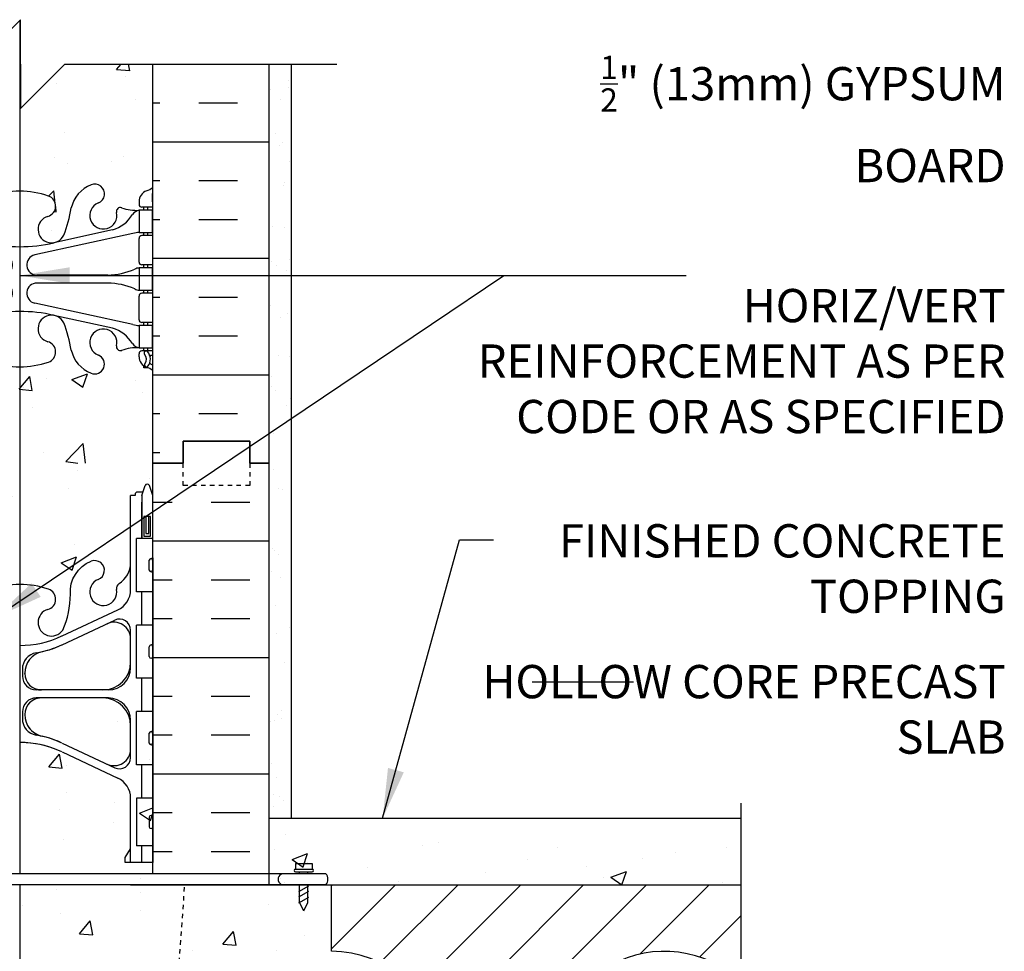
# Model space of a CAD drawing. Units: inches. Extents: x 73.7 to 123.4, y 106.8 to 176.4.
# Drawn here: x 101.2 to 123.4, y 153.4 to 174.4 of the extents above; entities that cross this region are included whole.
import ezdxf

# ---------------------------------------------------------------- set-up
doc = ezdxf.new("R2010")
doc.units = ezdxf.units.IN
doc.header["$LTSCALE"] = 0.5
doc.header["$MEASUREMENT"] = 0
doc.linetypes.add('DASHED2', pattern=[0.375, 0.25, -0.125])
doc.linetypes.add('HIDDEN2', pattern=[0.1875, 0.125, -0.0625])
for name, color, linetype in [('HATCH', 12, 'Continuous'), ('Hidden2', 12, 'HIDDEN2'), ('line25', 2, 'Continuous'), ('LINE3', 3, 'Continuous'), ('LINE50', 5, 'Continuous'), ('LINE9', 9, 'Continuous'), ('TEXT', 4, 'Continuous'), ('Web_Edge', 9, 'Continuous')]:
    doc.layers.add(name, color=color, linetype=linetype)
doc.styles.add('DIM', font='romans.shx', dxfattribs={"width": 0.7})
doc.styles.add('ROMANS', font='romans.shx', dxfattribs={"height": 0.75})
doc.dimstyles.new('ext_12', dxfattribs={"dimscale": 12, "dimtxt": 0.09375, "dimasz": 0.09375, "dimexe": 0.09375, "dimexo": 0.0625, "dimgap": 0.0625, "dimtad": 1, "dimdec": 1, "dimzin": 3, "dimdsep": 46, "dimlunit": 4, "dimtxsty": 'DIM', "dimcen": 0.09, "dimdle": 0.09375, "dimclrt": 4, "dimadec": 0, "dimazin": 0, "dimtfac": 1, "dimtdec": 1, "dimtmove": 2, "dimatfit": 3, "dimfxl": 0, "dimfrac": 2, "dimtolj": 1, "dimtzin": 0, "dimarcsym": 0})

# ---------------------------------------------------------------- blocks, each defined once
blk = doc.blocks.new('6StanHalf2')
at = {"layer": 'HATCH'}
for p, q in [((-10.099, 9.49), (-9.224, 9.49)), ((-8.349, 9.49), (-8.188, 9.49)), ((-3.003, 9.378), (-2.901, 9.5)), ((-3.003, 9.378), (-2.704, 9.352)), ((-2.704, 9.35), (-2.732, 9.5)), ((-2.026, 9.49), (-2.188, 9.49)), ((-0.276, 9.49), (-1.151, 9.49)), ((-2.792, 9.225), (-2.792, 9.225)), ((-4.349, 9.066), (-4.349, 9.066)), ((-6.916, 8.714), (-6.916, 8.714)), ((-5.949, 8.809), (-5.949, 8.809)), ((-2.567, 8.699), (-2.567, 8.699)), ((-10.099, 8.615), (-9.224, 8.615)), ((-8.349, 8.615), (-8.188, 8.615)), ((-7.843, 8.56), (-7.843, 8.56)), ((-2.026, 8.615), (-2.188, 8.615)), ((-0.276, 8.615), (-1.151, 8.615)), ((-6.851, 8.08), (-6.851, 8.08)), ((-5.78, 8.026), (-5.43, 8.16)), ((-5.78, 8.026), (-5.531, 7.858)), ((-5.531, 7.856), (-5.43, 8.158)), ((-5.483, 8.198), (-5.483, 8.198)), ((-4.182, 7.967), (-4.182, 7.967)), ((-10.812, 7.74), (-8.188, 7.74)), ((0.438, 7.74), (-2.188, 7.74)), ((-5.797, 7.409), (-5.797, 7.409)), ((-4.41, 7.401), (-4.41, 7.401)), ((-2.855, 7.418), (-2.855, 7.418)), ((-4.107, 7.253), (-4.107, 7.253)), ((-3.128, 7.296), (-3.128, 7.296)), ((-6.977, 7.049), (-6.977, 7.049)), ((-10.099, 6.865), (-9.224, 6.865)), ((-8.349, 6.865), (-8.188, 6.865)), ((-7.265, 6.837), (-7.265, 6.837)), ((-2.026, 6.865), (-2.188, 6.865)), ((-0.276, 6.865), (-1.151, 6.865)), ((-4.535, 6.524), (-4.418, 6.645)), ((-4.385, 6.36), (-4.418, 6.643)), ((-4.363, 6.168), (-4.377, 6.291)), ((-5.896, 5.931), (-5.791, 6.056)), ((-4.409, 6.177), (-4.363, 6.17)), ((-10.099, 5.99), (-9.224, 5.99)), ((-8.349, 5.99), (-8.188, 5.99)), ((-5.896, 5.931), (-5.632, 5.908)), ((-2.026, 5.99), (-2.188, 5.99)), ((-0.276, 5.99), (-1.151, 5.99)), ((-4.471, 5.737), (-4.471, 5.737)), ((-10.812, 5.115), (-8.188, 5.115)), ((0.438, 5.115), (-2.188, 5.115)), ((-10.099, 4.24), (-9.224, 4.24)), ((-8.349, 4.24), (-8.188, 4.24)), ((-2.026, 4.24), (-2.188, 4.24)), ((-0.276, 4.24), (-1.151, 4.24)), ((-10.099, 3.365), (-9.224, 3.365)), ((-8.349, 3.365), (-8.188, 3.365)), ((-2.026, 3.365), (-2.188, 3.365)), ((-0.276, 3.365), (-1.151, 3.365)), ((-6.151, 2.871), (-6.151, 2.871)), ((-10.812, 2.49), (-8.188, 2.49)), ((-5.202, 2.17), (-4.961, 2.457)), ((-4.903, 2.142), (-4.961, 2.455)), ((-4.012, 2.387), (-3.662, 2.521)), ((-3.763, 2.217), (-3.662, 2.519)), ((0.438, 2.49), (-2.188, 2.49)), ((-7.766, 2.312), (-7.766, 2.312)), ((-4.592, 2.408), (-4.592, 2.408)), ((-4.012, 2.387), (-3.763, 2.219)), ((-2.582, 2.367), (-2.582, 2.367)), ((-7.159, 2.056), (-7.159, 2.056)), ((-5.202, 2.17), (-4.903, 2.144)), ((-5.096, 2.199), (-5.096, 2.199)), ((-2.427, 2.087), (-2.427, 2.087)), ((-5.498, 1.867), (-5.498, 1.867)), ((-10.099, 1.615), (-9.224, 1.615)), ((-8.349, 1.615), (-8.188, 1.615)), ((-4.908, 1.751), (-4.908, 1.751)), ((-2.026, 1.615), (-2.188, 1.615)), ((-0.276, 1.615), (-1.151, 1.615)), ((-8.053, 1.337), (-8.053, 1.337)), ((-6.801, 1.502), (-6.801, 1.502)), ((-8.188, 0.784), (-7.863, 0.909)), ((-7.964, 0.604), (-7.863, 0.906)), ((-4.145, 0.541), (-3.755, 0.947)), ((-3.703, 0.5), (-3.755, 0.945)), ((-8.349, 0.74), (-8.188, 0.74)), ((-8.188, 0.757), (-7.965, 0.607)), ((-4.653, 0.743), (-4.653, 0.743)), ((-2.026, 0.74), (-2.188, 0.74)), ((-4.145, 0.541), (-3.88, 0.5))]:
    blk.add_line(p, q, dxfattribs=at)
at = {"layer": 'line25'}
for p, q in [((-8.188, 9.5), (-8.188, 0.5)), ((-2.188, 0.5), (-2.188, 9.5))]:
    blk.add_line(p, q, dxfattribs=at)
at = {"layer": 'LINE50'}
for p, q in [((-10.812, 0.5), (-10.812, 9.5)), ((0.438, 0.5), (0.438, 9.5))]:
    blk.add_line(p, q, dxfattribs=at)
for points in [[(-8.188, 0.5), (-8.875, 0.5), (-8.875, 1), (-10.375, 1), (-10.375, 0.5), (-10.812, 0.5)], [(-2.188, 0.5), (-1.5, 0.5), (-1.5, 1), (0, 1), (0, 0.5), (0.438, 0.5)]]:
    blk.add_lwpolyline(points, dxfattribs=at)
at = {"layer": 'LINE9', "linetype": 'DASHED2', "ltscale": 0.15}
for points in [[(-8.875, 0.5), (-8.875, 0.5), (-8.875, 0), (-10.375, 0), (-10.375, 0.5), (-10.375, 0.5)], [(0, 0.5), (0, 0.5), (0, 0), (-1.5, 0), (-1.5, 0.5), (-1.5, 0.5)]]:
    blk.add_lwpolyline(points, dxfattribs=at)
at = {"layer": 'Web_Edge'}
for p, q in [((-8.177, 6.394), (-8.177, 6.58)), ((-2.198, 6.394), (-2.198, 6.58)), ((-8.188, 6.274), (-7.94, 6.274)), ((-8.077, 6.204), (-8.077, 6.274)), ((-7.987, 6.204), (-7.987, 6.274)), ((-7.877, 6.404), (-7.877, 6.336)), ((-2.498, 6.404), (-2.498, 6.336)), ((-2.188, 6.274), (-2.435, 6.274)), ((-2.388, 6.204), (-2.388, 6.274)), ((-2.298, 6.204), (-2.298, 6.274)), ((-8.188, 5.634), (-7.94, 5.634)), ((-8.077, 5.634), (-8.077, 5.704)), ((-7.987, 5.634), (-7.987, 5.704)), ((-7.877, 5.036), (-7.877, 5.571)), ((-7.738, 5.68), (-5.527, 5.198)), ((-7.277, 5.763), (-5.956, 5.472)), ((-2.637, 5.68), (-4.848, 5.198)), ((-3.098, 5.763), (-4.419, 5.472)), ((-2.498, 5.036), (-2.498, 5.571)), ((-2.188, 5.634), (-2.435, 5.634)), ((-2.388, 5.634), (-2.388, 5.704)), ((-2.298, 5.634), (-2.298, 5.704)), ((-8.188, 4.974), (-7.94, 4.974)), ((-8.077, 4.904), (-8.077, 4.974)), ((-7.987, 4.904), (-7.987, 4.974)), ((-2.188, 4.974), (-2.435, 4.974)), ((-2.388, 4.904), (-2.388, 4.974)), ((-2.298, 4.904), (-2.298, 4.974)), ((-7.173, 4.744), (-5.577, 4.744)), ((-3.202, 4.744), (-4.798, 4.744)), ((-7.173, 4.564), (-5.577, 4.564)), ((-3.202, 4.564), (-4.798, 4.564)), ((-8.188, 4.334), (-7.94, 4.334)), ((-8.077, 4.334), (-8.077, 4.404)), ((-7.987, 4.334), (-7.987, 4.404)), ((-7.877, 3.736), (-7.877, 4.271)), ((-2.498, 3.736), (-2.498, 4.271)), ((-2.188, 4.334), (-2.435, 4.334)), ((-2.388, 4.334), (-2.388, 4.404)), ((-2.298, 4.334), (-2.298, 4.404)), ((-7.738, 3.628), (-5.527, 4.109)), ((-2.637, 3.628), (-4.848, 4.109)), ((-7.277, 3.545), (-5.956, 3.835)), ((-3.098, 3.545), (-4.419, 3.835)), ((-8.188, 3.674), (-7.94, 3.674)), ((-8.077, 3.604), (-8.077, 3.674)), ((-7.987, 3.604), (-7.987, 3.674)), ((-2.188, 3.674), (-2.435, 3.674)), ((-2.388, 3.604), (-2.388, 3.674)), ((-2.298, 3.604), (-2.298, 3.674)), ((-8.188, 3.034), (-7.94, 3.034)), ((-8.188, 2.934), (-8.146, 2.934)), ((-8.077, 3.034), (-8.077, 3.104)), ((-7.987, 3.034), (-7.987, 3.104)), ((-7.877, 2.904), (-7.877, 2.971)), ((-2.498, 2.904), (-2.498, 2.971)), ((-2.188, 3.034), (-2.435, 3.034)), ((-2.388, 3.034), (-2.388, 3.104)), ((-2.298, 3.034), (-2.298, 3.104)), ((-2.188, 2.934), (-2.229, 2.934)), ((-7.987, 2.655), (-7.987, 2.697)), ((-2.388, 2.655), (-2.388, 2.697)), ((-8.077, 2.655), (-7.987, 2.655)), ((-2.298, 2.655), (-2.388, 2.655))]:
    blk.add_line(p, q, dxfattribs=at)
for points in [[(-8.182, 6.204), (-7.882, 6.204), (-7.882, 5.704), (-8.182, 5.704)], [(-2.193, 6.204), (-2.493, 6.204), (-2.493, 5.704), (-2.193, 5.704)], [(-8.182, 4.904), (-7.882, 4.904), (-7.882, 4.404), (-8.182, 4.404)], [(-2.193, 4.904), (-2.493, 4.904), (-2.493, 4.404), (-2.193, 4.404)], [(-8.182, 3.604), (-7.882, 3.604), (-7.882, 3.104), (-8.182, 3.104)], [(-2.193, 3.604), (-2.493, 3.604), (-2.493, 3.104), (-2.193, 3.104)]]:
    blk.add_lwpolyline(points, close=True, dxfattribs=at)
for centre, radius, start, end in [((-7.877, 7.111), 0.5, 231.6833, 250.5288), ((-6.878, 6.573), 0.22, 68.1963, 248.1963), ((-7.073, 6.086), 0.745, 13.2652, 68.1963), ((-3.302, 6.086), 0.745, 111.8037, 166.7348), ((-3.497, 6.573), 0.22, 291.8037, 111.8037), ((-2.498, 7.111), 0.5, 289.4712, 308.3167), ((-7.877, 7.111), 0.6, 238.8907, 238.927), ((-8.197, 6.58), 0.02, 360, 58.927), ((-8.127, 6.404), 0.25, 0, 70.5288), ((-5.758, 6.298), 0.24, 108.923, 254.2747), ((-5.188, 4.633), 2, 90, 108.923), ((-5.188, 4.633), 2, 71.077, 90), ((-4.617, 6.298), 0.24, 285.7253, 71.077), ((-2.248, 6.404), 0.25, 109.4712, 180), ((-2.178, 6.58), 0.02, 121.073, 180), ((-2.498, 7.111), 0.6, 301.073, 301.1093), ((-8.197, 6.394), 0.02, 299.988, 360), ((-7.94, 6.336), 0.0625, 270, 0), ((-7.826, 7.202), 1, 266.7879, 289.9067), ((-7.457, 6.177), 0.09, 346.6795, 108.8651), ((-7.073, 6.086), 0.305, 166.6795, 68.1963), ((-3.385, 6.727), 3, 189.0273, 201.1984), ((-6.99, 6.727), 3, 338.8016, 350.9727), ((-3.302, 6.086), 0.305, 111.8037, 13.3205), ((-2.918, 6.177), 0.09, 71.1349, 193.3205), ((-2.549, 7.202), 1, 250.0933, 273.2121), ((-2.435, 6.336), 0.0625, 180, 270), ((-2.178, 6.394), 0.02, 180, 240.012), ((-7.926, 5.958), 0.25, 37.2777, 80.0823), ((-7.078, 6.486), 0.75, 210.155, 254.5838), ((-5.906, 5.773), 0.305, 205.3782, 74.2747), ((-4.469, 5.773), 0.305, 105.7253, 334.6218), ((-3.297, 6.486), 0.75, 285.4162, 329.845), ((-2.449, 5.958), 0.25, 99.9177, 142.7223), ((-7.94, 5.571), 0.0625, 0, 90), ((-7.973, 4.708), 1, 76.4291, 84.7991), ((-2.402, 4.708), 1, 95.2009, 103.5709), ((-2.435, 5.571), 0.0625, 90, 180), ((-5.188, 8.739), 3.356, 256.7692, 270), ((-5.188, 8.739), 3.356, 270, 283.2308), ((-5.577, 4.974), 0.23, 270, 77.6055), ((-4.798, 4.974), 0.23, 102.3945, 270), ((-7.94, 5.036), 0.0625, 270, 0), ((-7.887, 4.685), 0.219, 60.4937, 88.92), ((-7.887, 4.685), 0.219, 60.4937, 88.92), ((-2.488, 4.685), 0.219, 91.08, 119.5063), ((-2.488, 4.685), 0.219, 91.08, 119.5063), ((-2.435, 5.036), 0.0625, 180, 270), ((-7.143, 6.344), 1.6, 246.5673, 268.9203), ((-7.143, 6.344), 1.6, 246.5673, 268.9203), ((-3.232, 6.344), 1.6, 271.0797, 293.4327), ((-3.232, 6.344), 1.6, 271.0797, 293.4327), ((-7.143, 2.964), 1.6, 91.0797, 113.4327), ((-5.577, 4.334), 0.23, 282.3945, 90), ((-4.798, 4.334), 0.23, 90, 257.6055), ((-3.232, 2.964), 1.6, 66.5673, 88.9203), ((-7.94, 4.271), 0.0625, 0, 90), ((-7.887, 4.623), 0.219, 271.08, 299.5063), ((-2.488, 4.623), 0.219, 240.4937, 268.92), ((-2.435, 4.271), 0.0625, 90, 180), ((-5.906, 3.534), 0.305, 285.7253, 154.6218), ((-5.188, 0.568), 3.356, 90, 103.2308), ((-5.188, 0.568), 3.356, 76.7692, 90), ((-4.469, 3.534), 0.305, 25.3782, 254.2747), ((-7.94, 3.736), 0.0625, 270, 0), ((-7.973, 4.6), 1, 275.2009, 283.5709), ((-3.385, 2.58), 3, 158.8016, 170.9727), ((-6.99, 2.58), 3, 9.0273, 21.1984), ((-2.402, 4.6), 1, 256.4291, 264.7991), ((-2.435, 3.736), 0.0625, 180, 270), ((-7.078, 2.822), 0.75, 105.4162, 149.845), ((-7.073, 3.222), 0.305, 291.8037, 193.3205), ((-3.302, 3.222), 0.305, 346.6795, 248.1963), ((-3.297, 2.822), 0.75, 30.155, 74.5838), ((-7.926, 3.35), 0.25, 279.9177, 322.7223), ((-7.457, 3.131), 0.09, 251.1349, 13.3205), ((-5.758, 3.01), 0.24, 105.7253, 251.077), ((-4.617, 3.01), 0.24, 288.923, 74.2747), ((-2.918, 3.131), 0.09, 166.6795, 288.8651), ((-2.449, 3.35), 0.25, 217.2777, 260.0823), ((-8.146, 2.914), 0.02, 345.8459, 90), ((-7.884, 2.849), 0.25, 137.5391, 219.8855), ((-8.035, 2.988), 0.045, 317.5391, 137.5391), ((-7.884, 2.849), 0.16, 137.5391, 219.9999), ((-8.127, 2.904), 0.25, 289.4712, 360), ((-7.94, 2.971), 0.0625, 360, 90), ((-7.826, 2.105), 1, 70.0933, 93.2121), ((-6.878, 2.734), 0.22, 111.8037, 291.8037), ((-7.073, 3.222), 0.745, 291.8037, 346.7348), ((-3.302, 3.222), 0.745, 193.2652, 248.1963), ((-3.497, 2.734), 0.22, 248.1963, 68.1963), ((-2.549, 2.105), 1, 86.7879, 109.9067), ((-2.435, 2.971), 0.0625, 90, 180), ((-2.248, 2.904), 0.25, 180, 250.5288), ((-2.34, 2.988), 0.045, 42.4609, 222.4609), ((-2.491, 2.849), 0.16, 320.0001, 42.4609), ((-2.491, 2.849), 0.25, 320.1145, 42.4609), ((-2.229, 2.914), 0.02, 90, 194.1541), ((-7.877, 2.197), 0.6, 114.9252, 121.1093), ((-7.877, 2.197), 0.5, 109.4712, 128.3167), ((-8.139, 2.759), 0.02, 294.9252, 19.2084), ((-8.042, 2.718), 0.045, 218.552, 40.8121), ((-5.188, 4.675), 2, 251.077, 270), ((-5.188, 4.675), 2, 270, 288.923), ((-2.333, 2.718), 0.045, 139.1879, 321.448), ((-2.498, 2.197), 0.5, 51.6833, 70.5288), ((-2.236, 2.759), 0.02, 160.7916, 245.0748), ((-2.498, 2.197), 0.6, 58.8907, 65.0748)]:
    blk.add_arc(centre, radius, start, end, dxfattribs=at)

msp = doc.modelspace()

# ---------------------------------------------------------------- hatches: boundary and pattern name
at = {"layer": 'HATCH'}
h = msp.add_hatch(dxfattribs=at)
h.set_pattern_fill('AR-SAND', color=256, scale=0.5, style=0)
h.set_pattern_definition([(37.5, (96.74064, 146.9011), (-0.031497, 0.963412), [0, -0.76, 0, -0.85, 0, -0.8125]), (7.5, (96.7406, 146.9011), (0.88489, 1.411073), [0, -0.41, 0, -0.685, 0, -0.2625]), (327.5, (96.1256, 146.9011), (1.55707, 0.00283), [0, -0.25, 0, -0.9, 0, -1.175]), (317.5, (96.1256, 146.9011), (1.503063, 0.43884), [0, -0.125, 0, -0.59, 0, -0.675])])
h.paths.add_polyline_path([(106.803, 154.901), (107.303, 154.901), (107.303, 173.401), (106.803, 173.401)])
h = msp.add_hatch(dxfattribs=at)
h.set_pattern_fill('AR-CONC', color=256, scale=0.5, style=0)
h.set_pattern_definition([(50, (96.7406, 146.901), (3.5863, -0.31376), [0.375, -4.125]), (355, (96.7406, 146.901), (-0.69376, 3.76096), [0.3, -3.3]), (100.451, (97.0395, 146.875), (2.89255, 3.4472), [0.3187, -3.5057]), (46.184, (96.7406, 147.901), (5.3362, -0.8276), [0.5625, -6.1875]), (96.636, (97.1853, 147.832), (4.6733, 4.8706), [0.478, -5.2586]), (351.184, (96.7406, 147.901), (4.6733, 4.8706), [0.45, -4.95]), (21, (97.2406, 147.651), (2.98454, -2.0131), [0.375, -4.125]), (326, (97.2406, 147.651), (1.2166, 3.62575), [0.3, -3.3]), (71.451, (97.4894, 147.4834), (4.2011, 1.61265), [0.3187, -3.5057]), (37.5, (96.7406, 146.9011), (0.0608, 1.66447), [0, -3.26, 0, -3.35, 0, -3.3125]), (7.5, (96.7406, 146.9011), (1.31535, 1.97206), [0, -1.91, 0, -3.185, 0, -1.2625]), (327.5, (95.6256, 146.9011), (2.66911, -0.11277), [0, -1.25, 0, -3.9, 0, -5.175]), (317.5, (95.1256, 146.9011), (2.91593, 0.50052), [0, -1.625, 0, -2.59, 0, -3.675])])
h.paths.add_polyline_path([(104.178, 158.182, 0.082415), (104.035, 158.262, -0.317837), (103.868, 158.497), (103.868, 158.565, -0.414214), (103.931, 158.627), (103.978, 158.627), (103.978, 158.697), (103.873, 158.697, 0.10046), (103.479, 158.64, -0.601435), (103.36, 158.745, 2.182095), (102.95, 158.532, -1), (102.786, 158.124, -0.24438), (102.338, 158.644, 0.053157), (102.172, 159.258, 0.223253), (101.972, 159.423), (101.952, 159.428, 0.955472), (101.814, 158.834, -0.735593), (101.827, 158.376, -0.082755), (101.178, 158.268, -0.016915), (101.043, 158.273), (101.043, 146.401), (104.178, 146.401), (104.178, 152.901)])
h.paths.add_polyline_path([(104.178, 164.401), (101.043, 164.401), (101.043, 162.222, -0.016915), (101.178, 162.227, -0.082755), (101.827, 162.119, -0.735593), (101.814, 161.66, 0.955472), (101.952, 161.067), (101.972, 161.071, 0.223253), (102.172, 161.236, 0.053157), (102.338, 161.85, -0.24438), (102.786, 162.371, -1), (102.95, 161.962, 2.182095), (103.36, 161.75, -0.601435), (103.479, 161.854, 0.10046), (103.873, 161.797), (103.978, 161.797), (103.978, 161.867), (103.931, 161.867, -0.414214), (103.868, 161.93), (103.868, 161.997, -0.249069), (103.978, 162.204), (103.978, 162.246), (104.068, 162.246, 0.064398), (104.178, 162.312)])
h.paths.add_polyline_path([(101.043, 164.401), (98.178, 164.401), (98.178, 162.312, 0.064398), (98.288, 162.246), (98.378, 162.246), (98.378, 162.204, -0.249069), (98.488, 161.997), (98.488, 161.93, -0.414214), (98.426, 161.867), (98.378, 161.867), (98.378, 161.797), (98.483, 161.797, 0.10046), (98.877, 161.854, -0.601435), (98.996, 161.75, 2.182095), (99.406, 161.962, -1), (99.57, 162.371, -0.24438), (100.018, 161.85, 0.053157), (100.184, 161.236, 0.223253), (100.384, 161.071), (100.404, 161.067, 0.955472), (100.542, 161.66, -0.735593), (100.53, 162.119, -0.065748), (101.043, 162.222)])
edge = h.paths.add_edge_path()
edge.add_line((101.043, 154.901), (98.745, 154.901))
edge.add_arc((98.748, 154.652), 0.249, 90.6457, 145.3447)
edge.add_line((98.543, 154.794), (98.543, 155.026))
edge.add_line((98.543, 155.026), (98.418, 155.026))
edge.add_arc((98.748, 154.652), 0.499, 90.4562, 131.4529, ccw=False)
edge.add_line((98.744, 155.151), (101.043, 155.151))
edge.add_line((101.043, 155.151), (101.043, 158.273))
edge.add_arc((101.178, 160.268), 2, 251.077, 266.1236, ccw=False)
edge.add_arc((100.607, 158.603), 0.24, 105.7253, 251.077, ccw=False)
edge.add_arc((100.46, 159.128), 0.305, 285.7253, 460.5075)
edge.add_line((100.404, 159.428), (100.384, 159.423))
edge.add_arc((100.46, 159.128), 0.305, 104.2815, 154.6218)
edge.add_arc((102.981, 158.174), 3, 158.8016, 170.9727)
edge.add_arc((99.293, 158.815), 0.745, 291.8037, 346.7348, ccw=False)
edge.add_arc((99.488, 158.328), 0.22, 111.8037, 291.8037, ccw=False)
edge.add_arc((99.293, 158.815), 0.305, 291.8037, 553.3205)
edge.add_arc((98.909, 158.724), 0.09, -110.7763, 13.3205, ccw=False)
edge.add_arc((98.539, 157.699), 1, 70.2653, 93.2121)
edge.add_line((98.483, 158.697), (98.378, 158.697))
edge.add_line((98.378, 158.697), (98.378, 158.627))
edge.add_line((98.378, 158.627), (98.426, 158.627))
edge.add_arc((98.426, 158.565), 0.0625, 0, 90, ccw=False)
edge.add_line((98.488, 158.565), (98.488, 158.497))
edge.add_arc((98.238, 158.497), 0.25, 289.4712, 360, ccw=False)
edge.add_arc((98.488, 157.79), 0.5, 109.4712, 128.3167)
edge.add_line((98.178, 158.182), (98.178, 146.401))
edge.add_line((98.178, 146.401), (101.043, 146.401))
edge.add_line((101.043, 146.401), (101.043, 154.901))
h = msp.add_hatch(dxfattribs=at)
h.set_pattern_fill('INSUL', color=256, scale=7, angle=180, style=0)
h.set_pattern_definition([(7e-15, (114.2406, 146.901), (3e-16, -2.625), []), (7e-15, (114.2406, 146.026), (3e-16, -2.625), [0.875, -0.875]), (7e-15, (114.2406, 145.151), (3e-16, -2.625), [0.875, -0.875])])
h.paths.add_polyline_path([(104.178, 154.901), (106.803, 154.901), (106.803, 164.401), (106.116, 164.401), (106.116, 163.901), (104.616, 163.901), (104.616, 164.401), (104.178, 164.401)])
h = msp.add_hatch(dxfattribs=at)
h.set_pattern_fill('AR-CONC', color=256, scale=0.5, style=0)
h.paths.add_polyline_path([(107.303, 155.901), (107.303, 154.901), (112.727, 154.901), (112.727, 155.901)])
h = msp.add_hatch(dxfattribs=at)
h.set_pattern_fill('AR-CONC', color=256, scale=0.5, style=0)
h.paths.add_polyline_path([(117.433, 154.901), (117.433, 155.901), (112.727, 155.901), (112.727, 154.901)])
h = msp.add_hatch(dxfattribs=at)
h.set_pattern_fill('ANSI31', color=256, scale=8, style=0)
h.paths.add_polyline_path([(105.975, 149.772), (104.53, 149.62), (104.366, 147.276, 1), (104.366, 146.901), (117.433, 146.901), (117.433, 148.901), (118.433, 149.901), (117.997, 149.901, -3.178097), (117.433, 152.708), (117.433, 154.901), (108.205, 154.901), (108.205, 153.401, -1.788289)])
h = msp.add_hatch(dxfattribs=at)
h.set_pattern_fill('AR-CONC', color=256, scale=0.5, style=0)
h.paths.add_polyline_path([(108.205, 154.901), (104.899, 154.901), (104.707, 152.153, -0.932515), (104.654, 151.407), (104.53, 149.62), (106.287, 149.805, 1.469504), (108.205, 153.401)])

# ---------------------------------------------------------------- linework, layer by layer
at = {"layer": 'Hidden2'}
msp.add_line((104.707, 152.153), (104.899, 154.901), dxfattribs=at)
at = {"layer": 'line25'}
for p, q in [((104.178, 155.151), (104.178, 164.401)), ((104.178, 162.706), (103.813, 162.706)), ((103.813, 161.506), (103.813, 162.706)), ((104.178, 161.506), (103.813, 161.506)), ((103.813, 159.556), (103.813, 160.756)), ((104.178, 160.756), (103.813, 160.756)), ((104.178, 159.556), (103.813, 159.556)), ((104.178, 158.806), (103.813, 158.806)), ((103.813, 157.606), (103.813, 158.806)), ((104.178, 157.606), (103.813, 157.606)), ((104.178, 156.856), (103.813, 156.856)), ((103.813, 156.856), (103.813, 155.776)), ((104.178, 155.776), (103.813, 155.776)), ((103.813, 154.901), (117.433, 154.901)), ((104.178, 154.901), (117.433, 154.901)), ((108.205, 153.401), (108.205, 154.901))]:
    msp.add_line(p, q, dxfattribs=at)
for centre, start, end in [((108.205, 150.901), 206.8546, 90), ((115.705, 150.901), 46.2873, 336.4218)]:
    msp.add_arc(centre, 2.5, start, end, dxfattribs=at)
at = {"layer": 'LINE3'}
for p, q in [((101.178, 174.381), (101.178, 155.151)), ((101.178, 154.901), (101.178, 146.974))]:
    msp.add_line(p, q, dxfattribs=at)
at = {"layer": 'LINE50'}
for p, q in [((106.803, 154.901), (106.803, 164.401)), ((107.608, 155.401), (107.608, 155.401))]:
    msp.add_line(p, q, dxfattribs=at)
msp.add_lwpolyline([(106.803, 164.401), (106.366, 164.401), (106.366, 164.901), (104.866, 164.901), (104.866, 164.401), (104.178, 164.401)], dxfattribs=at)
at = {"layer": 'LINE9'}
for p, q in [((101.199, 174.401), (100.199, 173.401)), ((101.199, 173.401), (101.199, 174.401)), ((101.199, 172.401), (102.199, 173.401)), ((101.199, 173.401), (101.199, 172.401)), ((102.199, 173.401), (108.324, 173.401)), ((107.303, 156.401), (107.303, 173.401)), ((103.928, 163.672), (104.003, 163.902)), ((104.178, 163.672), (104.103, 163.902)), ((103.778, 163.672), (103.678, 163.672)), ((103.678, 161.55), (103.678, 163.672)), ((103.778, 163.702), (103.778, 163.672)), ((103.778, 163.702), (103.778, 163.702)), ((103.954, 163.752), (103.828, 163.752)), ((103.928, 163.672), (103.928, 162.706)), ((104.138, 162.256), (104.138, 162.256)), ((104.098, 161.996), (104.098, 162.216)), ((104.178, 161.996), (104.178, 162.216)), ((104.178, 162.161), (104.178, 162.161)), ((104.178, 162.051), (104.178, 162.051)), ((104.138, 161.956), (104.138, 161.956)), ((102.132, 160.509), (103.39, 161.098)), ((102.132, 160.509), (103.39, 161.098)), ((102.132, 160.31), (103.322, 160.867)), ((102.132, 160.31), (103.322, 160.867)), ((103.678, 159.792), (103.678, 160.641)), ((104.098, 160.046), (104.098, 160.266)), ((104.138, 160.306), (104.138, 160.306)), ((104.178, 160.046), (104.178, 160.266)), ((104.178, 160.211), (104.178, 160.211)), ((104.178, 160.101), (104.178, 160.101)), ((104.138, 160.006), (104.138, 160.006)), ((101.238, 159.759), (101.238, 159.605)), ((101.293, 159.667), (101.293, 159.668)), ((103.178, 159.292), (101.551, 159.292)), ((103.178, 159.292), (101.668, 159.292)), ((103.178, 159.112), (101.551, 159.112)), ((103.178, 159.112), (101.668, 159.112)), ((101.238, 158.8), (101.238, 158.646)), ((103.678, 157.764), (103.678, 158.612)), ((104.098, 158.096), (104.098, 158.316)), ((104.138, 158.356), (104.138, 158.356)), ((104.178, 158.096), (104.178, 158.316)), ((104.178, 158.261), (104.178, 158.261)), ((102.132, 158.095), (103.322, 157.538)), ((102.132, 158.095), (103.322, 157.538)), ((104.138, 158.056), (104.138, 158.056)), ((104.178, 158.151), (104.178, 158.151)), ((102.132, 157.896), (103.39, 157.307)), ((102.132, 157.896), (103.39, 157.307)), ((103.678, 155.401), (103.678, 156.854)), ((104.138, 156.466), (104.138, 156.466)), ((104.098, 156.426), (104.098, 156.206)), ((104.178, 156.426), (104.178, 156.206)), ((104.178, 156.371), (104.178, 156.371)), ((104.178, 156.261), (104.178, 156.261)), ((106.803, 156.401), (117.433, 156.401)), ((104.138, 156.166), (104.138, 156.166)), ((103.558, 155.513), (103.678, 155.713)), ((103.558, 155.401), (103.558, 155.513)), ((107.394, 155.379), (107.394, 155.254)), ((107.394, 155.379), (107.769, 155.379)), ((107.769, 155.379), (107.769, 155.254)), ((108.078, 155.151), (98.744, 155.151)), ((107.394, 155.254), (107.769, 155.254)), ((107.394, 155.191), (107.769, 155.191)), ((107.394, 155.191), (107.769, 155.191)), ((107.487, 155.151), (107.487, 155.191)), ((107.675, 155.151), (107.675, 155.191)), ((108.079, 154.901), (98.745, 154.901)), ((103.678, 154.901), (103.813, 154.901)), ((107.473, 154.886), (107.499, 154.901)), ((107.473, 154.753), (107.692, 154.879)), ((107.473, 154.628), (107.692, 154.754)), ((107.487, 154.503), (107.487, 154.901)), ((107.675, 154.503), (107.675, 154.901)), ((107.473, 154.495), (107.692, 154.621)), ((107.581, 154.316), (107.487, 154.503)), ((107.581, 154.316), (107.675, 154.503))]:
    msp.add_line(p, q, dxfattribs=at)
for points in [[(104.178, 162.272), (104.178, 163.672)], [(103.928, 162.706), (103.928, 163.522)], [(104.178, 162.272), (104.178, 155.401)], [(103.928, 160.756), (103.928, 161.506)], [(103.928, 158.806), (103.928, 159.556)], [(103.928, 156.856), (103.928, 157.606)], [(117.433, 156.737), (117.433, 150.901), (116.433, 149.901), (117.433, 149.901), (118.433, 149.901), (117.433, 148.901), (117.433, 145.276)], [(103.928, 155.401), (103.928, 155.776)], [(104.178, 155.401), (103.558, 155.401)]]:
    msp.add_lwpolyline(points, dxfattribs=at)
for points in [[(103.978, 162.762), (104.128, 162.762), (104.128, 163.202), (103.978, 163.202)], [(104.018, 162.822), (104.088, 162.822), (104.088, 163.202), (104.018, 163.202)]]:
    msp.add_lwpolyline(points, close=True, dxfattribs=at)
msp.add_lwpolyline([(102.32, 161.451, -0.325312), (102.786, 162.193)], format="xyb", dxfattribs=at)
for centre, radius, start, end in [((104.053, 163.876), 0.0567, 28.0725, 151.9275), ((103.828, 163.702), 0.05, 90, 180), ((104.138, 162.216), 0.04, 90, 180), ((104.138, 162.216), 0.04, 0, 90), ((102.868, 161.989), 0.22, 291.8037, 111.8037), ((103.128, 162.157), 0.55, 301.9268, 0), ((104.138, 161.996), 0.04, 180, 270), ((104.138, 161.996), 0.04, 270, 0), ((101.178, 159.672), 2, 90, 108.923), ((101.178, 159.672), 2, 71.077, 90), ((103.063, 161.501), 0.305, 111.8037, 11.0944), ((103.485, 161.584), 0.125, 121.9268, 191.0944), ((101.749, 161.337), 0.24, 285.7253, 71.077), ((100.32, 161.451), 2, 336.0362, 359.9854), ((103.178, 161.55), 0.5, 295.0796, 0), ((101.897, 160.813), 0.305, 105.7253, 325.3297), ((103.303, 160.444), 0.375, 0, 115.0796), ((103.303, 160.444), 0.375, 0, 115.0796), ((103.428, 160.641), 0.25, 0, 115.0796), ((101.178, 162.547), 2.25, 270, 295.0796), ((101.178, 162.348), 2.25, 279.5387, 295.0796), ((101.178, 162.348), 2.25, 283.2538, 295.0796), ((104.138, 160.266), 0.04, 90, 180), ((104.138, 160.266), 0.04, 0, 90), ((101.613, 159.759), 0.375, 99.5387, 180), ((101.793, 159.668), 0.5, 102.9227, 180), ((104.138, 160.046), 0.04, 180, 270), ((104.138, 160.046), 0.04, 270, 0), ((103.053, 159.917), 0.625, 270, 0), ((103.053, 159.917), 0.625, 270, 0), ((103.178, 159.792), 0.5, 270, 0), ((103.178, 159.792), 0.5, 270, 0), ((101.551, 159.605), 0.312, 180, 270), ((101.668, 159.667), 0.375, 180, 270), ((101.668, 159.667), 0.375, 250.4179, 270), ((101.551, 158.8), 0.312, 90, 180), ((101.668, 158.737), 0.375, 90, 180), ((101.668, 158.737), 0.375, 90, 116.8118), ((103.053, 158.487), 0.625, 360, 90), ((103.053, 158.487), 0.625, 360, 90), ((103.178, 158.612), 0.5, 0, 90), ((103.178, 158.612), 0.5, 0, 90), ((101.793, 158.737), 0.5, 180, 257.0773), ((101.613, 158.646), 0.375, 180, 260.4613), ((101.793, 158.737), 0.5, 215.5994, 257.0773), ((101.178, 156.057), 2.25, 64.9204, 80.4613), ((101.178, 156.057), 2.25, 64.9204, 77.0773), ((104.138, 158.316), 0.04, 90, 180), ((104.138, 158.316), 0.04, 0, 90), ((101.178, 155.858), 2.25, 64.9204, 90), ((101.178, 155.858), 2.25, 64.9204, 86.2572), ((104.138, 158.096), 0.04, 180, 270), ((104.138, 158.096), 0.04, 270, 0), ((103.303, 157.961), 0.375, 244.9204, 360), ((103.303, 157.961), 0.375, 244.9204, 360), ((103.428, 157.764), 0.25, 244.9204, 0), ((103.178, 156.854), 0.5, 0, 64.9204), ((104.138, 156.426), 0.04, 90, 180), ((104.138, 156.426), 0.04, 360, 90), ((104.138, 156.206), 0.04, 180, 270), ((104.138, 156.206), 0.04, 270, 0), ((107.126, 155.026), 0.125, 89.3947, 270.6053), ((107.394, 155.222), 0.0312, 90, 270), ((107.769, 155.222), 0.0312, 270, 90), ((107.941, 155.025), 0.186, 318.1805, 42.6425)]:
    msp.add_arc(centre, radius, start, end, dxfattribs=at)
at = {"layer": 'TEXT'}
msp.add_line((115.016, 159.466), (112.727, 159.466), dxfattribs=at)
for points in [[(106.933, 172.763, 0, 0.36, 0), (108.013, 172.763, 0, 0, 0), (111.479, 172.763, 0, 0, 0)], [(112.727, 153.273, 0, 0.36, 0), (112.727, 154.353, 0, 0, 0), (112.727, 159.466, 0, 0, 0)]]:
    msp.add_lwpolyline(points, format="xyseb", dxfattribs=at)

# ---------------------------------------------------------------- block references
at = {"layer": 'HATCH'}
msp.add_blockref('6StanHalf2', (106.366, 163.901), dxfattribs=at)

# ---------------------------------------------------------------- texts
at = {"layer": 'TEXT', "char_height": 0.75, "width": 12.02995, "attachment_point": 6, "style": 'ROMANS'}
for s, insert in [('\\A1;{\\H0.7x;\\S1/2;}" (13mm) GYPSUM BOARD', (123.4, 172.163)), ('\\A1;HORIZ/VERT REINFORCEMENT AS PER CODE OR AS SPECIFIED', (123.4, 166.706)), ('\\A1;FINISHED CONCRETE TOPPING', (123.4, 162.029)), ('\\A1;HOLLOW CORE PRECAST SLAB', (123.4, 158.855))]:
    msp.add_mtext(s, dxfattribs=dict(at, insert=insert))

# ---------------------------------------------------------------- leaders
at = {"layer": 'TEXT'}
for points in [[(101.178, 168.635), (112.093, 168.635), (116.199, 168.635)], [(100.615, 160.917), (112.093, 168.635), (116.199, 168.635)], [(109.359, 156.401), (111.088, 162.673), (111.857, 162.673)]]:
    msp.add_leader(points, dimstyle='ext_12', dxfattribs=at)

doc.saveas('drawing.dxf')
